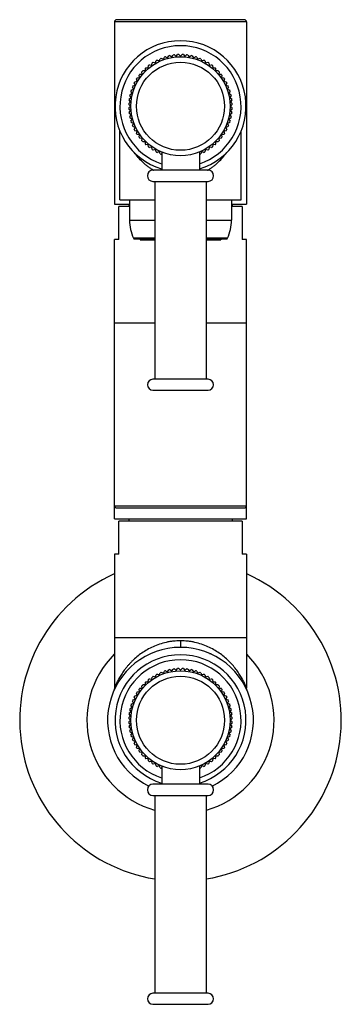
# Model space of a CAD drawing. Units: inches. Extents: x 9.48 to 12.4, y 4.79 to 13.74.
import ezdxf

# ---------------------------------------------------------------- set-up
doc = ezdxf.new("R2010")
doc.units = ezdxf.units.IN
doc.header["$LTSCALE"] = 1.21
doc.header["$MEASUREMENT"] = 0
doc.layers.get('0').update_dxf_attribs({"linetype": 'CONTINUOUS'})

msp = doc.modelspace()

# ---------------------------------------------------------------- linework, layer by layer
at = {"color": 7, "linetype": 'Continuous'}
for p, q in [((10.3377, 13.7214), (10.3377, 12.0649)), ((11.5177, 13.7414), (10.3577, 13.7414)), ((11.5377, 13.7214), (11.5377, 12.0649)), ((10.882, 13.4216), (10.898, 13.4082)), ((10.898, 13.4082), (10.9115, 13.4242)), ((10.9229, 13.4247), (10.9377, 13.4099)), ((10.9377, 13.4099), (10.9525, 13.4247)), ((10.9639, 13.4242), (10.9773, 13.4082)), ((10.9773, 13.4082), (10.9933, 13.4216)), ((10.6767, 13.3277), (10.6803, 13.3482)), ((10.69, 13.3544), (10.7102, 13.349)), ((10.7102, 13.349), (10.7156, 13.3692)), ((10.7258, 13.3745), (10.7454, 13.3673)), ((10.7454, 13.3673), (10.7525, 13.3869)), ((10.7631, 13.3913), (10.7821, 13.3825)), ((10.7821, 13.3825), (10.7909, 13.4014)), ((10.8018, 13.4049), (10.8199, 13.3944)), ((10.8199, 13.3944), (10.8304, 13.4125)), ((10.8416, 13.415), (10.8587, 13.403)), ((10.8587, 13.403), (10.8707, 13.4201)), ((11.0047, 13.4201), (11.0167, 13.403)), ((11.0167, 13.403), (11.0338, 13.415)), ((11.045, 13.4125), (11.0555, 13.3944)), ((11.0555, 13.3944), (11.0735, 13.4049)), ((11.0845, 13.4014), (11.0933, 13.3825)), ((11.0933, 13.3825), (11.1122, 13.3913)), ((11.1228, 13.3869), (11.13, 13.3673)), ((11.13, 13.3673), (11.1496, 13.3745)), ((11.1598, 13.3692), (11.1652, 13.349)), ((11.1652, 13.349), (11.1854, 13.3544)), ((11.195, 13.3482), (11.1987, 13.3277)), ((10.5683, 13.2456), (10.5891, 13.2474)), ((10.5891, 13.2474), (10.5873, 13.2682)), ((10.616, 13.2767), (10.5951, 13.2767)), ((10.616, 13.2976), (10.616, 13.2767)), ((10.6244, 13.3053), (10.6452, 13.3035)), ((10.6452, 13.3035), (10.647, 13.3243)), ((10.6561, 13.3313), (10.6767, 13.3277)), ((11.1987, 13.3277), (11.2192, 13.3313)), ((11.2283, 13.3243), (11.2302, 13.3035)), ((11.2302, 13.3035), (11.251, 13.3053)), ((11.2594, 13.2767), (11.2594, 13.2976)), ((11.2803, 13.2767), (11.2594, 13.2767)), ((11.2881, 13.2682), (11.2862, 13.2474)), ((11.2862, 13.2474), (11.307, 13.2456)), ((10.5253, 13.1472), (10.5182, 13.1669)), ((10.5235, 13.177), (10.5437, 13.1824)), ((10.5437, 13.1824), (10.5382, 13.2026)), ((10.5444, 13.2123), (10.565, 13.2159)), ((10.565, 13.2159), (10.5614, 13.2365)), ((11.314, 13.2365), (11.3104, 13.2159)), ((11.3104, 13.2159), (11.331, 13.2123)), ((11.3371, 13.2026), (11.3317, 13.1824)), ((11.3317, 13.1824), (11.3519, 13.177)), ((11.3572, 13.1669), (11.3501, 13.1472)), ((10.4801, 13.0623), (10.4982, 13.0727)), ((10.4982, 13.0727), (10.4878, 13.0908)), ((10.4912, 13.1017), (10.5101, 13.1106)), ((10.5101, 13.1106), (10.5013, 13.1295)), ((10.5057, 13.1401), (10.5253, 13.1472)), ((11.3501, 13.1472), (11.3697, 13.1401)), ((11.3741, 13.1295), (11.3653, 13.1106)), ((11.3653, 13.1106), (11.3842, 13.1017)), ((11.3876, 13.0908), (11.3772, 13.0727)), ((11.3772, 13.0727), (11.3953, 13.0623)), ((10.4684, 12.9812), (10.4844, 12.9946)), ((10.4844, 12.9946), (10.471, 13.0106)), ((10.4725, 13.022), (10.4896, 13.034)), ((10.4896, 13.034), (10.4776, 13.0511)), ((11.3978, 13.0511), (11.3858, 13.034)), ((11.3858, 13.034), (11.4029, 13.022)), ((11.4044, 13.0106), (11.391, 12.9946)), ((11.391, 12.9946), (11.407, 12.9812)), ((10.4827, 12.9549), (10.4679, 12.9697)), ((10.4679, 12.9402), (10.4827, 12.9549)), ((10.4844, 12.9153), (10.4684, 12.9287)), ((10.471, 12.8993), (10.4844, 12.9153)), ((10.4896, 12.8759), (10.4725, 12.8879)), ((11.4029, 12.8879), (11.3858, 12.8759)), ((11.407, 12.9287), (11.391, 12.9153)), ((11.391, 12.9153), (11.4044, 12.8993)), ((11.4075, 12.9697), (11.3927, 12.9549)), ((11.3927, 12.9549), (11.4075, 12.9402)), ((10.4776, 12.8588), (10.4896, 12.8759)), ((10.4982, 12.8372), (10.4801, 12.8476)), ((10.4878, 12.8191), (10.4982, 12.8372)), ((10.5101, 12.7993), (10.4912, 12.8082)), ((10.5013, 12.7804), (10.5101, 12.7993)), ((11.3842, 12.8082), (11.3653, 12.7993)), ((11.3653, 12.7993), (11.3741, 12.7804)), ((11.3953, 12.8476), (11.3772, 12.8372)), ((11.3772, 12.8372), (11.3876, 12.8191)), ((11.3858, 12.8759), (11.3978, 12.8588)), ((10.3877, 12.1049), (10.3877, 12.7313)), ((10.5253, 12.7627), (10.5057, 12.7698)), ((10.5182, 12.743), (10.5253, 12.7627)), ((10.5437, 12.7274), (10.5235, 12.7329)), ((10.5382, 12.7073), (10.5437, 12.7274)), ((11.3519, 12.7329), (11.3317, 12.7274)), ((11.3317, 12.7274), (11.3371, 12.7073)), ((11.3697, 12.7698), (11.3501, 12.7627)), ((11.3501, 12.7627), (11.3572, 12.743)), ((11.4877, 12.1049), (11.4877, 12.7313)), ((10.565, 12.694), (10.5444, 12.6976)), ((10.5614, 12.6734), (10.565, 12.694)), ((10.5891, 12.6625), (10.5683, 12.6643)), ((10.5873, 12.6417), (10.5891, 12.6625)), ((10.5951, 12.6332), (10.616, 12.6332)), ((10.616, 12.6332), (10.616, 12.6123)), ((11.2594, 12.6123), (11.2594, 12.6332)), ((11.2594, 12.6332), (11.2803, 12.6332)), ((11.307, 12.6643), (11.2862, 12.6625)), ((11.2862, 12.6625), (11.2881, 12.6417)), ((11.331, 12.6976), (11.3104, 12.694)), ((11.3104, 12.694), (11.314, 12.6734)), ((10.6452, 12.6064), (10.6244, 12.6046)), ((10.647, 12.5856), (10.6452, 12.6064)), ((10.6767, 12.5822), (10.6561, 12.5786)), ((10.6803, 12.5617), (10.6767, 12.5822)), ((10.7102, 12.5609), (10.69, 12.5555)), ((10.7156, 12.5407), (10.7102, 12.5609)), ((10.7454, 12.5426), (10.7258, 12.5354)), ((10.7525, 12.523), (10.7454, 12.5426)), ((10.7667, 12.5402), (10.7667, 12.3739)), ((11.1087, 12.5402), (11.1087, 12.3739)), ((11.13, 12.5426), (11.1228, 12.523)), ((11.1496, 12.5354), (11.13, 12.5426)), ((11.1652, 12.5609), (11.1598, 12.5407)), ((11.1854, 12.5555), (11.1652, 12.5609)), ((11.1987, 12.5822), (11.195, 12.5617)), ((11.2192, 12.5786), (11.1987, 12.5822)), ((11.2302, 12.6064), (11.2283, 12.5856)), ((11.251, 12.6046), (11.2302, 12.6064)), ((10.7667, 12.5202), (10.7631, 12.5186)), ((11.1122, 12.5186), (11.1087, 12.5202)), ((11.1877, 12.3739), (10.6877, 12.3739)), ((10.6877, 12.2719), (11.1877, 12.2719)), ((10.7037, 12.2719), (10.7037, 10.4739)), ((11.1717, 12.2719), (11.1717, 10.4739)), ((10.3877, 12.1049), (10.7037, 12.1049)), ((10.4752, 12.1049), (10.4752, 11.9199)), ((11.1717, 12.1049), (11.4877, 12.1049)), ((11.4002, 12.1049), (11.4002, 11.9199)), ((10.3377, 12.0649), (10.4752, 12.0649)), ((10.3777, 11.7449), (10.3777, 12.0449)), ((10.4752, 12.0449), (10.3777, 12.0449)), ((10.4677, 12.0649), (10.4677, 12.0449)), ((11.4002, 12.0649), (11.5377, 12.0649)), ((11.4977, 12.0449), (11.4002, 12.0449)), ((11.4077, 12.0649), (11.4077, 12.0449)), ((11.4977, 12.0449), (11.4977, 11.7449)), ((10.3377, 9.2049), (10.3377, 11.7449)), ((10.3777, 11.7449), (10.3377, 11.7449)), ((10.5195, 11.7499), (10.7037, 11.7499)), ((10.5714, 11.7499), (10.5714, 11.7419)), ((10.5714, 11.7419), (10.7037, 11.7419)), ((11.1717, 11.7499), (11.3559, 11.7499)), ((11.1717, 11.7419), (11.3039, 11.7419)), ((11.3039, 11.7499), (11.3039, 11.7419)), ((11.5377, 11.7449), (11.4977, 11.7449)), ((11.5377, 9.2049), (11.5377, 11.7449)), ((10.7037, 10.9849), (10.3377, 10.9849)), ((11.5377, 10.9849), (11.1717, 10.9849)), ((11.1877, 10.4739), (10.6877, 10.4739)), ((10.6877, 10.3739), (11.1877, 10.3739)), ((10.3577, 9.3049), (11.5177, 9.3049)), ((10.3377, 9.2049), (11.5377, 9.2049)), ((10.3777, 8.8849), (10.3777, 9.1849)), ((11.4977, 9.1849), (10.3777, 9.1849)), ((10.4677, 9.2049), (10.4677, 9.1849)), ((11.4077, 9.2049), (11.4077, 9.1849)), ((11.4977, 9.1849), (11.4977, 8.8849)), ((10.3377, 8.8849), (10.3377, 7.6689)), ((10.3777, 8.8849), (10.3377, 8.8849)), ((11.5377, 8.8849), (11.4977, 8.8849)), ((11.5377, 8.8849), (11.5377, 7.6689)), ((11.5377, 8.1249), (10.3377, 8.1249)), ((11.2022, 7.9819), (11.2165, 7.9819)), ((10.7102, 7.769), (10.7156, 7.7892)), ((10.7258, 7.7945), (10.7454, 7.7873)), ((10.7454, 7.7873), (10.7525, 7.8069)), ((10.7631, 7.8113), (10.7821, 7.8025)), ((10.7821, 7.8025), (10.7909, 7.8214)), ((10.8018, 7.8249), (10.8199, 7.8144)), ((10.8199, 7.8144), (10.8304, 7.8325)), ((10.8416, 7.835), (10.8587, 7.823)), ((10.8587, 7.823), (10.8707, 7.8401)), ((10.882, 7.8416), (10.898, 7.8282)), ((10.898, 7.8282), (10.9115, 7.8442)), ((10.9229, 7.8447), (10.9377, 7.8299)), ((10.9377, 7.8299), (10.9525, 7.8447)), ((10.9639, 7.8442), (10.9773, 7.8282)), ((10.9773, 7.8282), (10.9933, 7.8416)), ((11.0047, 7.8401), (11.0167, 7.823)), ((11.0167, 7.823), (11.0338, 7.835)), ((11.045, 7.8325), (11.0555, 7.8144)), ((11.0555, 7.8144), (11.0735, 7.8249)), ((11.0845, 7.8214), (11.0933, 7.8025)), ((11.0933, 7.8025), (11.1122, 7.8113)), ((11.1228, 7.8069), (11.13, 7.7873)), ((11.13, 7.7873), (11.1496, 7.7945)), ((11.1598, 7.7892), (11.1652, 7.769)), ((10.616, 7.6967), (10.5951, 7.6967)), ((10.616, 7.7176), (10.616, 7.6967)), ((10.6244, 7.7253), (10.6452, 7.7235)), ((10.6452, 7.7235), (10.647, 7.7443)), ((10.6561, 7.7513), (10.6767, 7.7477)), ((10.6767, 7.7477), (10.6803, 7.7682)), ((10.69, 7.7744), (10.7102, 7.769)), ((11.1652, 7.769), (11.1854, 7.7744)), ((11.195, 7.7682), (11.1987, 7.7477)), ((11.1987, 7.7477), (11.2192, 7.7513)), ((11.2283, 7.7443), (11.2302, 7.7235)), ((11.2302, 7.7235), (11.251, 7.7253)), ((11.2594, 7.6967), (11.2594, 7.7176)), ((11.2803, 7.6967), (11.2594, 7.6967)), ((10.5437, 7.6024), (10.5382, 7.6226)), ((10.5444, 7.6323), (10.565, 7.6359)), ((10.565, 7.6359), (10.5614, 7.6565)), ((10.5683, 7.6656), (10.5891, 7.6674)), ((10.5891, 7.6674), (10.5873, 7.6882)), ((11.2881, 7.6882), (11.2862, 7.6674)), ((11.2862, 7.6674), (11.307, 7.6656)), ((11.314, 7.6565), (11.3104, 7.6359)), ((11.3104, 7.6359), (11.331, 7.6323)), ((11.3371, 7.6226), (11.3317, 7.6024)), ((10.4912, 7.5217), (10.5101, 7.5306)), ((10.5101, 7.5306), (10.5013, 7.5495)), ((10.5057, 7.5601), (10.5253, 7.5672)), ((10.5253, 7.5672), (10.5182, 7.5869)), ((10.5235, 7.597), (10.5437, 7.6024)), ((11.3317, 7.6024), (11.3519, 7.597)), ((11.3572, 7.5869), (11.3501, 7.5672)), ((11.3501, 7.5672), (11.3697, 7.5601)), ((11.3741, 7.5495), (11.3653, 7.5306)), ((11.3653, 7.5306), (11.3842, 7.5217)), ((10.4844, 7.4146), (10.471, 7.4306)), ((10.4725, 7.442), (10.4896, 7.454)), ((10.4896, 7.454), (10.4776, 7.4711)), ((10.4801, 7.4823), (10.4982, 7.4927)), ((10.4982, 7.4927), (10.4878, 7.5108)), ((11.3876, 7.5108), (11.3772, 7.4927)), ((11.3772, 7.4927), (11.3953, 7.4823)), ((11.3978, 7.4711), (11.3858, 7.454)), ((11.3858, 7.454), (11.4029, 7.442)), ((11.4044, 7.4306), (11.391, 7.4146)), ((10.4827, 7.3749), (10.4679, 7.3897)), ((10.4679, 7.3602), (10.4827, 7.3749)), ((10.4684, 7.4012), (10.4844, 7.4146)), ((10.4844, 7.3353), (10.4684, 7.3487)), ((11.391, 7.4146), (11.407, 7.4012)), ((11.407, 7.3487), (11.391, 7.3353)), ((11.4075, 7.3897), (11.3927, 7.3749)), ((11.3927, 7.3749), (11.4075, 7.3602)), ((10.471, 7.3193), (10.4844, 7.3353)), ((10.4896, 7.2959), (10.4725, 7.3079)), ((10.4776, 7.2788), (10.4896, 7.2959)), ((10.4982, 7.2572), (10.4801, 7.2676)), ((10.4878, 7.2391), (10.4982, 7.2572)), ((11.3953, 7.2676), (11.3772, 7.2572)), ((11.3772, 7.2572), (11.3876, 7.2391)), ((11.4029, 7.3079), (11.3858, 7.2959)), ((11.3858, 7.2959), (11.3978, 7.2788)), ((11.391, 7.3353), (11.4044, 7.3193)), ((10.5101, 7.2193), (10.4912, 7.2282)), ((10.5013, 7.2004), (10.5101, 7.2193)), ((10.5253, 7.1827), (10.5057, 7.1898)), ((10.5182, 7.163), (10.5253, 7.1827)), ((11.3697, 7.1898), (11.3501, 7.1827)), ((11.3501, 7.1827), (11.3572, 7.163)), ((11.3842, 7.2282), (11.3653, 7.2193)), ((11.3653, 7.2193), (11.3741, 7.2004)), ((10.5437, 7.1474), (10.5235, 7.1529)), ((10.5382, 7.1273), (10.5437, 7.1474)), ((10.565, 7.114), (10.5444, 7.1176)), ((10.5614, 7.0934), (10.565, 7.114)), ((10.5891, 7.0825), (10.5683, 7.0843)), ((10.5873, 7.0617), (10.5891, 7.0825)), ((11.307, 7.0843), (11.2862, 7.0825)), ((11.2862, 7.0825), (11.2881, 7.0617)), ((11.331, 7.1176), (11.3104, 7.114)), ((11.3104, 7.114), (11.314, 7.0934)), ((11.3519, 7.1529), (11.3317, 7.1474)), ((11.3317, 7.1474), (11.3371, 7.1273)), ((10.5951, 7.0532), (10.616, 7.0532)), ((10.616, 7.0532), (10.616, 7.0323)), ((10.6452, 7.0264), (10.6244, 7.0246)), ((10.647, 7.0056), (10.6452, 7.0264)), ((10.6767, 7.0022), (10.6561, 6.9986)), ((10.6803, 6.9817), (10.6767, 7.0022)), ((10.7102, 6.9809), (10.69, 6.9755)), ((10.7156, 6.9607), (10.7102, 6.9809)), ((11.1652, 6.9809), (11.1598, 6.9607)), ((11.1854, 6.9755), (11.1652, 6.9809)), ((11.1987, 7.0022), (11.195, 6.9817)), ((11.2192, 6.9986), (11.1987, 7.0022)), ((11.2302, 7.0264), (11.2283, 7.0056)), ((11.251, 7.0246), (11.2302, 7.0264)), ((11.2594, 7.0532), (11.2803, 7.0532)), ((11.2594, 7.0323), (11.2594, 7.0532)), ((10.7454, 6.9626), (10.7258, 6.9554)), ((10.7525, 6.943), (10.7454, 6.9626)), ((10.7667, 6.9402), (10.7631, 6.9386)), ((10.7667, 6.9602), (10.7667, 6.7939)), ((11.1087, 6.9602), (11.1087, 6.7939)), ((11.1122, 6.9386), (11.1087, 6.9402)), ((11.13, 6.9626), (11.1228, 6.943)), ((11.1496, 6.9554), (11.13, 6.9626)), ((11.1877, 6.7939), (10.6877, 6.7939)), ((10.6877, 6.6919), (11.1877, 6.6919)), ((10.7037, 6.6919), (10.7037, 4.8939)), ((11.1717, 6.6919), (11.1717, 4.8939)), ((11.1877, 4.8939), (10.6877, 4.8939)), ((10.6877, 4.7939), (11.1877, 4.7939))]:
    msp.add_line(p, q, dxfattribs=at)
at = {"color": 9, "linetype": 'Continuous'}
for p, q in [((11.5377, 13.7214), (10.3377, 13.7214)), ((10.4752, 11.9199), (10.7037, 11.9199)), ((11.1717, 11.9199), (11.4002, 11.9199)), ((10.7037, 11.7558), (10.5104, 11.7558)), ((11.365, 11.7558), (11.1717, 11.7558)), ((10.3377, 9.3249), (11.5377, 9.3249)), ((10.9377, 8.0974), (10.9377, 8.0374))]:
    msp.add_line(p, q, dxfattribs=at)
at = {"color": 7, "linetype": 'Continuous'}
for points in [[(10.3377, 7.6689), (10.3375, 7.6646), (10.3359, 7.6542), (10.3325, 7.6445)], [(11.5429, 7.6445), (11.5395, 7.6543), (11.5378, 7.6646), (11.5377, 7.6689)]]:
    msp.add_lwpolyline(points, dxfattribs=at)
for centre in [(10.9377, 12.9549), (10.9377, 7.3749)]:
    msp.add_circle(centre, 0.45, dxfattribs=at)
at = {"color": 9, "linetype": 'Continuous'}
for centre in [(10.9377, 12.9549), (10.9377, 7.3749)]:
    msp.add_circle(centre, 0.4, dxfattribs=at)
at = {"color": 7, "linetype": 'Continuous'}
for centre, radius, start, end in [((10.3577, 13.7214), 0.02, 90, 180), ((11.5177, 13.7214), 0.02, 0, 90), ((10.9377, 12.9549), 0.595, 286.7083, 253.29096), ((10.9377, 12.9549), 0.55, 288.13807, 251.86193), ((10.9377, 12.9549), 0.47, 96.80059, 98.19941), ((10.9377, 12.9549), 0.47, 91.80059, 93.19941), ((10.9377, 12.9549), 0.47, 86.80059, 88.19941), ((10.9377, 12.9549), 0.47, 81.80059, 83.19941), ((10.9377, 12.9549), 0.47, 121.80059, 123.19941), ((10.9377, 12.9549), 0.47, 116.80059, 118.19941), ((10.9377, 12.9549), 0.47, 111.80059, 113.19941), ((10.9377, 12.9549), 0.47, 106.80059, 108.19941), ((10.9377, 12.9549), 0.47, 101.80059, 103.19941), ((10.9377, 12.9549), 0.47, 76.80059, 78.19941), ((10.9377, 12.9549), 0.47, 71.80059, 73.19941), ((10.9377, 12.9549), 0.47, 66.80059, 68.19941), ((10.9377, 12.9549), 0.47, 61.80059, 63.19941), ((10.9377, 12.9549), 0.47, 56.80059, 58.19941), ((10.9377, 12.9549), 0.47, 141.80059, 143.19941), ((10.9377, 12.9549), 0.47, 136.80059, 138.19941), ((10.9377, 12.9549), 0.47, 131.80059, 133.19941), ((10.9377, 12.9549), 0.47, 126.80059, 128.19941), ((10.9377, 12.9549), 0.47, 51.80059, 53.19941), ((10.9377, 12.9549), 0.47, 46.80059, 48.19941), ((10.9377, 12.9549), 0.47, 41.80059, 43.19941), ((10.9377, 12.9549), 0.47, 36.80059, 38.19941), ((10.9377, 12.9549), 0.47, 151.80059, 153.19941), ((10.9377, 12.9549), 0.47, 146.80059, 148.19941), ((10.9377, 12.9549), 0.47, 31.80059, 33.19941), ((10.9377, 12.9549), 0.47, 26.80059, 28.19941), ((10.9377, 12.9549), 0.47, 161.80059, 163.19941), ((10.9377, 12.9549), 0.47, 156.80059, 158.19941), ((10.9377, 12.9549), 0.47, 21.80059, 23.19941), ((10.9377, 12.9549), 0.47, 16.80059, 18.19941), ((10.9377, 12.9549), 0.47, 176.80059, 178.19941), ((10.9377, 12.9549), 0.47, 171.80059, 173.19941), ((10.9377, 12.9549), 0.47, 166.80059, 168.19941), ((10.9377, 12.9549), 0.47, 11.80059, 13.19941), ((10.9377, 12.9549), 0.47, 6.80059, 8.19941), ((10.9377, 12.9549), 0.47, 1.80059, 3.19941), ((10.9377, 12.9549), 0.47, 181.80059, 183.19941), ((10.9377, 12.9549), 0.47, 186.80059, 188.19941), ((10.9377, 12.9549), 0.47, 351.80059, 353.19941), ((10.9377, 12.9549), 0.47, 356.80059, 358.19941), ((10.9377, 12.9549), 0.47, 191.80059, 193.19941), ((10.9377, 12.9549), 0.47, 196.80059, 198.19941), ((10.9377, 12.9549), 0.47, 341.80059, 343.19941), ((10.9377, 12.9549), 0.47, 346.80059, 348.19941), ((10.9377, 12.9549), 0.47, 201.80059, 203.19941), ((10.9377, 12.9549), 0.47, 206.80059, 208.19941), ((10.9377, 12.9549), 0.47, 211.80059, 213.19941), ((10.9377, 12.9549), 0.47, 326.80059, 328.19941), ((10.9377, 12.9549), 0.47, 331.80059, 333.19941), ((10.9377, 12.9549), 0.47, 336.80059, 338.19941), ((10.9377, 12.9549), 0.47, 216.80059, 218.19941), ((10.9377, 12.9549), 0.47, 221.80059, 223.19941), ((10.9377, 12.9549), 0.47, 316.80059, 318.19941), ((10.9377, 12.9549), 0.47, 321.80059, 323.19941), ((10.9377, 12.9549), 0.47, 226.80059, 228.19941), ((10.9377, 12.9549), 0.47, 231.80059, 233.19941), ((10.9377, 12.9549), 0.47, 236.80059, 238.19941), ((10.9377, 12.9549), 0.47, 241.80059, 243.19941), ((10.9377, 12.9549), 0.47, 296.80059, 298.19941), ((10.9377, 12.9549), 0.47, 301.80059, 303.19941), ((10.9377, 12.9549), 0.47, 306.80059, 308.19941), ((10.9377, 12.9549), 0.47, 311.80059, 313.19941), ((10.9377, 12.9549), 0.47, 246.80059, 248.19941), ((10.9377, 12.9549), 0.47, 291.80059, 293.19941), ((10.6877, 12.3229), 0.051, 90, 270), ((11.1877, 12.3229), 0.051, 270, 90), ((10.8752, 11.9199), 0.4, 180, 204.22094), ((11.0002, 11.9199), 0.4, 335.77906, 360), ((10.5195, 11.7599), 0.01, 204.22094, 270), ((11.3559, 11.7599), 0.01, 270, 335.77906), ((10.6877, 10.4239), 0.05, 90, 270), ((11.1877, 10.4239), 0.05, 270, 90), ((10.3577, 9.3249), 0.02, 180, 270), ((11.5177, 9.3249), 0.02, 270, 360), ((10.9377, 7.3749), 1.46, 114.32399, 260.75804), ((10.9377, 7.3749), 1.46, 279.24109, 65.67656), ((10.9377, 7.3749), 0.85, 135.02014, 253.97725), ((10.9377, 7.3749), 0.6625, 295.60329, 244.39963), ((10.9377, 7.3749), 0.595, 286.7083, 253.29096), ((10.9377, 7.3749), 0.85, 286.0226, 44.98286), ((10.9377, 7.3749), 0.55, 288.13807, 251.86193), ((10.9377, 7.3749), 0.47, 116.80059, 118.19941), ((10.9377, 7.3749), 0.47, 111.80059, 113.19941), ((10.9377, 7.3749), 0.47, 106.80059, 108.19941), ((10.9377, 7.3749), 0.47, 101.80059, 103.19941), ((10.9377, 7.3749), 0.47, 96.80059, 98.19941), ((10.9377, 7.3749), 0.47, 91.80059, 93.19941), ((10.9377, 7.3749), 0.47, 86.80059, 88.19941), ((10.9377, 7.3749), 0.47, 81.80059, 83.19941), ((10.9377, 7.3749), 0.47, 76.80059, 78.19941), ((10.9377, 7.3749), 0.47, 71.80059, 73.19941), ((10.9377, 7.3749), 0.47, 66.80059, 68.19941), ((10.9377, 7.3749), 0.47, 61.80059, 63.19941), ((10.9377, 7.3749), 0.47, 136.80059, 138.19941), ((10.9377, 7.3749), 0.47, 131.80059, 133.19941), ((10.9377, 7.3749), 0.47, 126.80059, 128.19941), ((10.9377, 7.3749), 0.47, 121.80059, 123.19941), ((10.9377, 7.3749), 0.47, 56.80059, 58.19941), ((10.9377, 7.3749), 0.47, 51.80059, 53.19941), ((10.9377, 7.3749), 0.47, 46.80059, 48.19941), ((10.9377, 7.3749), 0.47, 41.80059, 43.19941), ((10.9377, 7.3749), 0.47, 146.80059, 148.19941), ((10.9377, 7.3749), 0.47, 141.80059, 143.19941), ((10.9377, 7.3749), 0.47, 36.80059, 38.19941), ((10.9377, 7.3749), 0.47, 31.80059, 33.19941), ((10.9377, 7.3749), 0.47, 161.80059, 163.19941), ((10.9377, 7.3749), 0.47, 156.80059, 158.19941), ((10.9377, 7.3749), 0.47, 151.80059, 153.19941), ((10.9377, 7.3749), 0.47, 26.80059, 28.19941), ((10.9377, 7.3749), 0.47, 21.80059, 23.19941), ((10.9377, 7.3749), 0.47, 16.80059, 18.19941), ((10.9377, 7.3749), 0.47, 171.80059, 173.19941), ((10.9377, 7.3749), 0.47, 166.80059, 168.19941), ((10.9377, 7.3749), 0.47, 11.80059, 13.19941), ((10.9377, 7.3749), 0.47, 6.80059, 8.19941), ((10.9377, 7.3749), 0.47, 176.80059, 178.19941), ((10.9377, 7.3749), 0.47, 181.80059, 183.19941), ((10.9377, 7.3749), 0.47, 1.80059, 3.19941), ((10.9377, 7.3749), 0.47, 356.80059, 358.19941), ((10.9377, 7.3749), 0.47, 186.80059, 188.19941), ((10.9377, 7.3749), 0.47, 191.80059, 193.19941), ((10.9377, 7.3749), 0.47, 346.80059, 348.19941), ((10.9377, 7.3749), 0.47, 351.80059, 353.19941), ((10.9377, 7.3749), 0.47, 196.80059, 198.19941), ((10.9377, 7.3749), 0.47, 201.80059, 203.19941), ((10.9377, 7.3749), 0.47, 206.80059, 208.19941), ((10.9377, 7.3749), 0.47, 331.80059, 333.19941), ((10.9377, 7.3749), 0.47, 336.80059, 338.19941), ((10.9377, 7.3749), 0.47, 341.80059, 343.19941), ((10.9377, 7.3749), 0.47, 211.80059, 213.19941), ((10.9377, 7.3749), 0.47, 216.80059, 218.19941), ((10.9377, 7.3749), 0.47, 321.80059, 323.19941), ((10.9377, 7.3749), 0.47, 326.80059, 328.19941), ((10.9377, 7.3749), 0.47, 221.80059, 223.19941), ((10.9377, 7.3749), 0.47, 226.80059, 228.19941), ((10.9377, 7.3749), 0.47, 231.80059, 233.19941), ((10.9377, 7.3749), 0.47, 236.80059, 238.19941), ((10.9377, 7.3749), 0.47, 301.80059, 303.19941), ((10.9377, 7.3749), 0.47, 306.80059, 308.19941), ((10.9377, 7.3749), 0.47, 311.80059, 313.19941), ((10.9377, 7.3749), 0.47, 316.80059, 318.19941), ((10.9377, 7.3749), 0.47, 241.80059, 243.19941), ((10.9377, 7.3749), 0.47, 246.80059, 248.19941), ((10.9377, 7.3749), 0.47, 291.80059, 293.19941), ((10.9377, 7.3749), 0.47, 296.80059, 298.19941), ((10.6877, 6.7429), 0.051, 90, 270), ((11.1877, 6.7429), 0.051, 270, 90), ((10.6877, 4.8439), 0.05, 90, 270), ((11.1877, 4.8439), 0.05, 270, 90)]:
    msp.add_arc(centre, radius, start, end, dxfattribs=at)
at = {"color": 9, "linetype": 'Continuous'}
for centre, start, end in [((10.9575, 12.8234), 239.01162, 239.37174), ((10.9179, 12.8234), 300.62821, 300.98834)]:
    msp.add_arc(centre, 0.5225, start, end, dxfattribs=at)
for points, knots in [([(10.6885, 12.3755), (10.6797, 12.3808), (10.6626, 12.3918), (10.638, 12.4096), (10.6148, 12.4284), (10.5858, 12.4546), (10.5527, 12.4893), (10.5292, 12.5193), (10.5182, 12.5346)], [0, 0, 0, 0, 0.131294, 0.260575, 0.387939, 0.513498, 0.759618, 1, 1, 1, 1]), ([(11.1869, 12.3755), (11.1957, 12.3808), (11.2128, 12.3918), (11.2374, 12.4096), (11.2606, 12.4284), (11.2896, 12.4546), (11.3226, 12.4893), (11.3462, 12.5193), (11.3572, 12.5345)], [0, 0, 0, 0, 0.131294, 0.260574, 0.387938, 0.513497, 0.759617, 1, 1, 1, 1]), ([(10.9377, 8.0974), (10.9158, 8.0974), (10.883, 8.0956), (10.8398, 8.0897), (10.7977, 8.0815), (10.7468, 8.0674), (10.6891, 8.0448), (10.6355, 8.0175), (10.5864, 7.9865), (10.5419, 7.9525), (10.5081, 7.9221), (10.4834, 7.897), (10.4661, 7.8781), (10.4498, 7.859), (10.4346, 7.8397), (10.4205, 7.8205), (10.4074, 7.8014), (10.3953, 7.7826), (10.3842, 7.7641), (10.3742, 7.7463), (10.3666, 7.7319), (10.361, 7.7209), (10.3573, 7.7131), (10.3538, 7.7058), (10.3506, 7.6989), (10.3477, 7.6925), (10.3452, 7.6867), (10.3433, 7.6823), (10.3419, 7.6792), (10.3411, 7.6771), (10.3403, 7.6753), (10.3396, 7.6736), (10.3391, 7.6723), (10.3386, 7.6711), (10.3383, 7.6703), (10.338, 7.6698), (10.3379, 7.6695), (10.3378, 7.6692), (10.3378, 7.669), (10.3377, 7.669), (10.3377, 7.6689), (10.3377, 7.6689)], [0, 0, 0, 0, 0.083931, 0.125652, 0.167038, 0.248401, 0.327624, 0.404345, 0.478502, 0.550027, 0.618926, 0.65238, 0.685145, 0.717202, 0.748523, 0.779063, 0.808719, 0.837368, 0.864883, 0.891097, 0.915719, 0.927326, 0.938382, 0.948818, 0.958562, 0.967537, 0.975638, 0.982752, 0.985903, 0.988766, 0.991326, 0.993573, 0.9955, 0.997096, 0.998353, 0.998852, 0.999262, 0.999583, 0.999814, 0.999953, 1, 1, 1, 1]), ([(11.5377, 7.6689), (11.5377, 7.669), (11.5376, 7.6691), (11.5374, 7.6695), (11.5372, 7.6702), (11.5368, 7.6711), (11.5363, 7.6723), (11.5355, 7.6743), (11.5342, 7.6773), (11.5324, 7.6816), (11.5302, 7.6867), (11.5277, 7.6925), (11.5237, 7.7014), (11.518, 7.7136), (11.5101, 7.7294), (11.5012, 7.7463), (11.4912, 7.7641), (11.4801, 7.7826), (11.4637, 7.8081), (11.4407, 7.8405), (11.4093, 7.8788), (11.3736, 7.9164), (11.3335, 7.9525), (11.289, 7.9865), (11.2399, 8.0175), (11.1863, 8.0448), (11.1286, 8.0674), (11.0777, 8.0815), (11.0356, 8.0897), (10.9924, 8.0956), (10.9596, 8.0974), (10.9377, 8.0974)], [0, 0, 0, 0, 0.000186, 0.000738, 0.001647, 0.002905, 0.004501, 0.006427, 0.011235, 0.017249, 0.024363, 0.032464, 0.04144, 0.061621, 0.084284, 0.108906, 0.135121, 0.162637, 0.191287, 0.251477, 0.314847, 0.381056, 0.449957, 0.521484, 0.595643, 0.672366, 0.751591, 0.832957, 0.874343, 0.916066, 1, 1, 1, 1])]:
    msp.add_open_spline(points, degree=3, knots=knots, dxfattribs=at)

doc.saveas('drawing.dxf')
